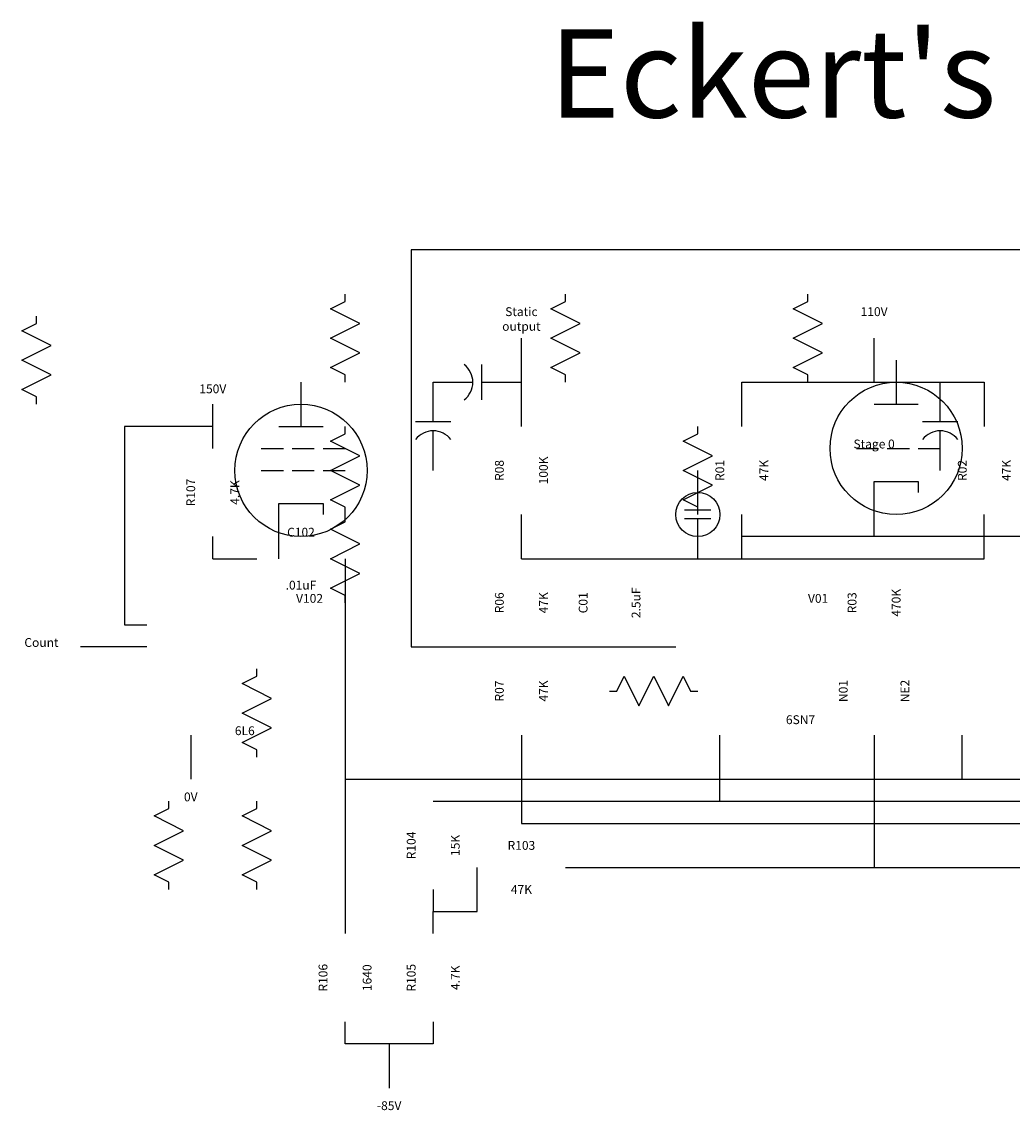
# Model space of a CAD drawing. Extents: x 0.7 to 75, y 0.5 to 25.2.
# Drawn here: x 0.7 to 23.1, y 0.5 to 25.2 of the extents above; entities that cross this region are included whole.
import ezdxf
from ezdxf.enums import TextEntityAlignment as Align

# ---------------------------------------------------------------- set-up
doc = ezdxf.new("R2010")
doc.units = 0
doc.layers.get('0').update_dxf_attribs({"linetype": 'CONTINUOUS'})

# ---------------------------------------------------------------- blocks, each defined once
blk = doc.blocks.new('TRIODE')
at = {"color": 0}
for p, q in [((5.5, 6.5), (5.5, 5.5)), ((5, 5.5), (6, 5.5)), ((4.6, 4.5), (5.1, 4.5)), ((5.3, 4.5), (5.8, 4.5)), ((6, 4.5), (6.5, 4.5)), ((5, 2.5), (5, 3.75)), ((5, 3.75), (6, 3.75)), ((6, 3.75), (6, 3.5))]:
    blk.add_line(p, q, dxfattribs=at)
blk.add_circle((5.5, 4.5), 1.5, dxfattribs=at)
at = {"color": 0, "flags": 3}
blk.add_attdef('PTYPE', (6.25, 6), '', height=0.2, dxfattribs=at)
at = {"color": 0}
for tag, p in [('PNAME', (7, 5.5)), ('PVALUE', (6.5, 2.75))]:
    blk.add_attdef(tag, p, '', height=0.2, dxfattribs=at)
blk = doc.blocks.new('RES')
at = {"color": 0}
for p, q in [((3.167, 4), (3.333, 4.333)), ((3.333, 4.333), (3.667, 3.667)), ((3.667, 3.667), (4, 4.333)), ((4, 4.333), (4.333, 3.667)), ((4.333, 3.667), (4.667, 4.333)), ((4.667, 4.333), (4.833, 4)), ((3, 4), (3.167, 4)), ((4.833, 4), (5, 4))]:
    blk.add_line(p, q, dxfattribs=at)
for tag, p in [('PNAME', (4, 4.4)), ('PVALUE', (4, 3.4))]:
    blk.add_attdef(tag, text='', height=0.2, dxfattribs=at).set_placement(p, align=Align.CENTER)
for tag, p, flags in [('PTYPE', (4.8, 4.3), 3), ('PSPEC1', (4.8, 3.7), 1), ('PSPEC2', (4.8, 3.4), 1)]:
    blk.add_attdef(tag, p, '', height=0.2, dxfattribs=dict(at, flags=flags))
blk = doc.blocks.new('CAP')
at = {"color": 0}
for p, q in [((5.1, 3.6), (5.1, 4.4)), ((4, 4), (4.9, 4)), ((5.1, 4), (6, 4))]:
    blk.add_line(p, q, dxfattribs=at)
blk.add_arc((4.4, 4), 0.5, 306.8699, 53.1301, dxfattribs=at)
for tag, p in [('PNAME', (5, 4.5)), ('PVALUE', (5, 3.3))]:
    blk.add_attdef(tag, text='', height=0.2, dxfattribs=at).set_placement(p, align=Align.CENTER)
for tag, p, flags in [('PTYPE', (5.3, 4.2), 3), ('PSPEC1', (5.6, 3.7), 1), ('PSPEC2', (5.6, 3.4), 1)]:
    blk.add_attdef(tag, p, '', height=0.2, dxfattribs=dict(at, flags=flags))
blk = doc.blocks.new('NEON')
at = {"color": 0}
for p, q in [((4.9, 3.7), (4.9, 4.3)), ((5.1, 3.7), (5.1, 4.3)), ((4, 4), (4.9, 4)), ((5.1, 4), (6, 4))]:
    blk.add_line(p, q, dxfattribs=at)
blk.add_circle((5, 4), 0.5, dxfattribs=at)
for tag, p in [('PNAME', (5, 4.6)), ('PVALUE', (5, 3.2))]:
    blk.add_attdef(tag, text='', height=0.2, dxfattribs=at).set_placement(p, align=Align.CENTER)
at = {"color": 0, "flags": 3}
blk.add_attdef('PTYPE', (5.6, 4.3), '', height=0.2, dxfattribs=at)
blk = doc.blocks.new('TETRODE')
at = {"color": 0}
for p, q in [((4, 6), (4, 5)), ((3.5, 5), (4.5, 5)), ((3.1, 4.5), (3.6, 4.5)), ((3.8, 4.5), (4.3, 4.5)), ((4.5, 4.5), (5, 4.5)), ((3.1, 4), (3.6, 4)), ((3.8, 4), (4.3, 4)), ((4.5, 4), (5, 4)), ((3.5, 2), (3.5, 3.25)), ((3.5, 3.25), (4.5, 3.25)), ((4.5, 3.25), (4.5, 3))]:
    blk.add_line(p, q, dxfattribs=at)
blk.add_circle((4, 4), 1.5, dxfattribs=at)
at = {"color": 0, "flags": 3}
blk.add_attdef('PTYPE', (5, 5.5), '', height=0.2, dxfattribs=at)
at = {"color": 0}
blk.add_attdef('PNAME', text='', height=0.2, dxfattribs=at).set_placement((6.5, 5), align=Align.RIGHT)
blk.add_attdef('PVALUE', (4.5, 2), '', height=0.2, dxfattribs=at)

msp = doc.modelspace()

# ---------------------------------------------------------------- linework, layer by layer
at = {"color": 0}
for p, q in [((71, 20), (9.5, 20)), ((9.5, 20), (9.5, 11)), ((12, 16), (12, 18)), ((20, 17), (20, 18)), ((17, 16), (17, 17)), ((17, 17), (20, 17)), ((20, 17), (22.5, 17)), ((22.5, 17), (22.5, 16)), ((5, 15.5), (5, 16.5)), ((5, 16), (3, 16)), ((3, 16), (3, 11.5)), ((12, 13), (12, 14)), ((17, 13), (17, 14)), ((22.5, 13), (22.5, 14)), ((5, 13), (5, 13.5)), ((25.5, 13.5), (17, 13.5)), ((5, 13), (6, 13)), ((8, 13), (8, 4.5)), ((12, 13), (14, 13)), ((14, 13), (22.5, 13)), ((3, 11.5), (3.5, 11.5)), ((3.5, 11), (2, 11)), ((9.5, 11), (14, 11)), ((14, 11), (15.5, 11)), ((4.5, 9), (4.5, 8)), ((12, 9), (12, 7)), ((16.5, 7.5), (16.5, 9)), ((20, 9), (20, 6)), ((22, 8), (22, 9)), ((8, 8), (30.5, 8)), ((10, 7.5), (30.5, 7.5)), ((12, 7), (30.5, 7)), ((11, 5), (11, 6)), ((13, 6), (30.5, 6)), ((10, 5.5), (10, 5)), ((10, 5), (11, 5)), ((10, 4.5), (10, 5)), ((8, 2), (8, 2.5)), ((10, 2.5), (10, 2)), ((10, 2), (8, 2)), ((9, 2), (9, 1))]:
    msp.add_line(p, q, dxfattribs=at)

# ---------------------------------------------------------------- block references
ref = msp.add_blockref('RES', (12, 14), dxfattribs=dict(at, rotation=90))
ref.add_attrib('PVALUE', '100K', dxfattribs={"color": 0, "height": 0.2, "rotation": 90}).set_placement((12.6, 15), align=Align.CENTER)
ref.add_attrib('PNAME', 'R08', dxfattribs={"color": 0, "height": 0.2, "rotation": 90}).set_placement((11.6, 15), align=Align.CENTER)
ref = msp.add_blockref('RES', (17, 14), dxfattribs=dict(at, rotation=90))
ref.add_attrib('PVALUE', '47K', dxfattribs={"color": 0, "height": 0.2, "rotation": 90}).set_placement((17.6, 15), align=Align.CENTER)
ref.add_attrib('PNAME', 'R01', dxfattribs={"color": 0, "height": 0.2, "rotation": 90}).set_placement((16.6, 15), align=Align.CENTER)
ref = msp.add_blockref('RES', (22.5, 14), dxfattribs=dict(at, rotation=90))
ref.add_attrib('PVALUE', '47K', dxfattribs={"color": 0, "height": 0.2, "rotation": 90}).set_placement((23.1, 15), align=Align.CENTER)
ref.add_attrib('PNAME', 'R02', dxfattribs={"color": 0, "height": 0.2, "rotation": 90}).set_placement((22.1, 15), align=Align.CENTER)
ref = msp.add_blockref('RES', (5, 13.5), dxfattribs=dict(at, rotation=90))
ref.add_attrib('PVALUE', '4.7K', dxfattribs={"color": 0, "height": 0.2, "rotation": 90}).set_placement((5.6, 14.5), align=Align.CENTER)
ref.add_attrib('PNAME', 'R107', dxfattribs={"color": 0, "height": 0.2, "rotation": 90}).set_placement((4.6, 14.5), align=Align.CENTER)
ref = msp.add_blockref('CAP', (6, 13), dxfattribs=at)
ref.add_attrib('PVALUE', '.01uF', dxfattribs={"color": 0, "height": 0.2}).set_placement((7, 12.3), align=Align.CENTER)
ref.add_attrib('PNAME', 'C102', dxfattribs={"color": 0, "height": 0.2}).set_placement((7, 13.5), align=Align.CENTER)
ref = msp.add_blockref('TRIODE', (15, 11), dxfattribs=at)
ref.add_attrib('PVALUE', '6SN7', (18, 9.25), dxfattribs={"color": 0, "height": 0.2})
ref.add_attrib('PNAME', 'V01', (18.5, 12), dxfattribs={"color": 0, "height": 0.2})
ref = msp.add_blockref('TETRODE', (3, 11), dxfattribs=at)
ref.add_attrib('PVALUE', '6L6', (5.5, 9), dxfattribs={"color": 0, "height": 0.2})
ref.add_attrib('PNAME', 'V102', dxfattribs={"color": 0, "height": 0.2}).set_placement((7.5, 12), align=Align.RIGHT)
ref = msp.add_blockref('CAP', (14, 11), dxfattribs=dict(at, rotation=90))
ref.add_attrib('PVALUE', '2.5uF', dxfattribs={"color": 0, "height": 0.2, "rotation": 90}).set_placement((14.7, 12), align=Align.CENTER)
ref.add_attrib('PNAME', 'C01', dxfattribs={"color": 0, "height": 0.2, "rotation": 90}).set_placement((13.5, 12), align=Align.CENTER)
ref = msp.add_blockref('CAP', (25.5, 11), dxfattribs=dict(at, rotation=90))
ref.add_attrib('PVALUE', '2.5uF', dxfattribs={"color": 0, "height": 0.2, "rotation": 90}).set_placement((26.2, 12), align=Align.CENTER)
ref.add_attrib('PNAME', 'C02', dxfattribs={"color": 0, "height": 0.2, "rotation": 90}).set_placement((25, 12), align=Align.CENTER)
ref = msp.add_blockref('RES', (12, 11), dxfattribs=dict(at, rotation=90))
ref.add_attrib('PVALUE', '47K', dxfattribs={"color": 0, "height": 0.2, "rotation": 90}).set_placement((12.6, 12), align=Align.CENTER)
ref.add_attrib('PNAME', 'R06', dxfattribs={"color": 0, "height": 0.2, "rotation": 90}).set_placement((11.6, 12), align=Align.CENTER)
ref = msp.add_blockref('RES', (20, 11), dxfattribs=dict(at, rotation=90))
ref.add_attrib('PVALUE', '470K', dxfattribs={"color": 0, "height": 0.2, "rotation": 90}).set_placement((20.6, 12), align=Align.CENTER)
ref.add_attrib('PNAME', 'R03', dxfattribs={"color": 0, "height": 0.2, "rotation": 90}).set_placement((19.6, 12), align=Align.CENTER)
ref = msp.add_blockref('NEON', (20, 9), dxfattribs=dict(at, rotation=90))
ref.add_attrib('PVALUE', 'NE2', dxfattribs={"color": 0, "height": 0.2, "rotation": 90}).set_placement((20.8, 10), align=Align.CENTER)
ref.add_attrib('PNAME', 'N01', dxfattribs={"color": 0, "height": 0.2, "rotation": 90}).set_placement((19.4, 10), align=Align.CENTER)
ref = msp.add_blockref('RES', (12, 9), dxfattribs=dict(at, rotation=90))
ref.add_attrib('PVALUE', '47K', dxfattribs={"color": 0, "height": 0.2, "rotation": 90}).set_placement((12.6, 10), align=Align.CENTER)
ref.add_attrib('PNAME', 'R07', dxfattribs={"color": 0, "height": 0.2, "rotation": 90}).set_placement((11.6, 10), align=Align.CENTER)
ref = msp.add_blockref('RES', (10, 5.5), dxfattribs=dict(at, rotation=90))
ref.add_attrib('PVALUE', '15K', dxfattribs={"color": 0, "height": 0.2, "rotation": 90}).set_placement((10.6, 6.5), align=Align.CENTER)
ref.add_attrib('PNAME', 'R104', dxfattribs={"color": 0, "height": 0.2, "rotation": 90}).set_placement((9.6, 6.5), align=Align.CENTER)
ref = msp.add_blockref('RES', (11, 6), dxfattribs=at)
ref.add_attrib('PVALUE', '47K', dxfattribs={"color": 0, "height": 0.2}).set_placement((12, 5.4), align=Align.CENTER)
ref.add_attrib('PNAME', 'R103', dxfattribs={"color": 0, "height": 0.2}).set_placement((12, 6.4), align=Align.CENTER)
ref = msp.add_blockref('RES', (8, 2.5), dxfattribs=dict(at, rotation=90))
ref.add_attrib('PVALUE', '1640', dxfattribs={"color": 0, "height": 0.2, "rotation": 90}).set_placement((8.6, 3.5), align=Align.CENTER)
ref.add_attrib('PNAME', 'R106', dxfattribs={"color": 0, "height": 0.2, "rotation": 90}).set_placement((7.6, 3.5), align=Align.CENTER)
ref = msp.add_blockref('RES', (10, 2.5), dxfattribs=dict(at, rotation=90))
ref.add_attrib('PVALUE', '4.7K', dxfattribs={"color": 0, "height": 0.2, "rotation": 90}).set_placement((10.6, 3.5), align=Align.CENTER)
ref.add_attrib('PNAME', 'R105', dxfattribs={"color": 0, "height": 0.2, "rotation": 90}).set_placement((9.6, 3.5), align=Align.CENTER)

# ---------------------------------------------------------------- texts
for s, height, p in [("Eckert's ENIAC Ring Counter Circuit", 2, (35, 23)), ('Static', 0.2, (12, 18.5)), ('110V', 0.2, (20, 18.5)), ('output', 0.2, (12, 18.167)), ('150V', 0.2, (5, 16.75)), ('Stage 0', 0.2, (20, 15.5)), ('0V', 0.2, (4.5, 7.5)), ('-85V', 0.2, (9, 0.5))]:
    msp.add_text(s, height=height, dxfattribs=at).set_placement(p, align=Align.CENTER)
msp.add_text('Count', height=0.2, dxfattribs=at).set_placement((1.5, 11), align=Align.RIGHT)

doc.saveas('drawing.dxf')
